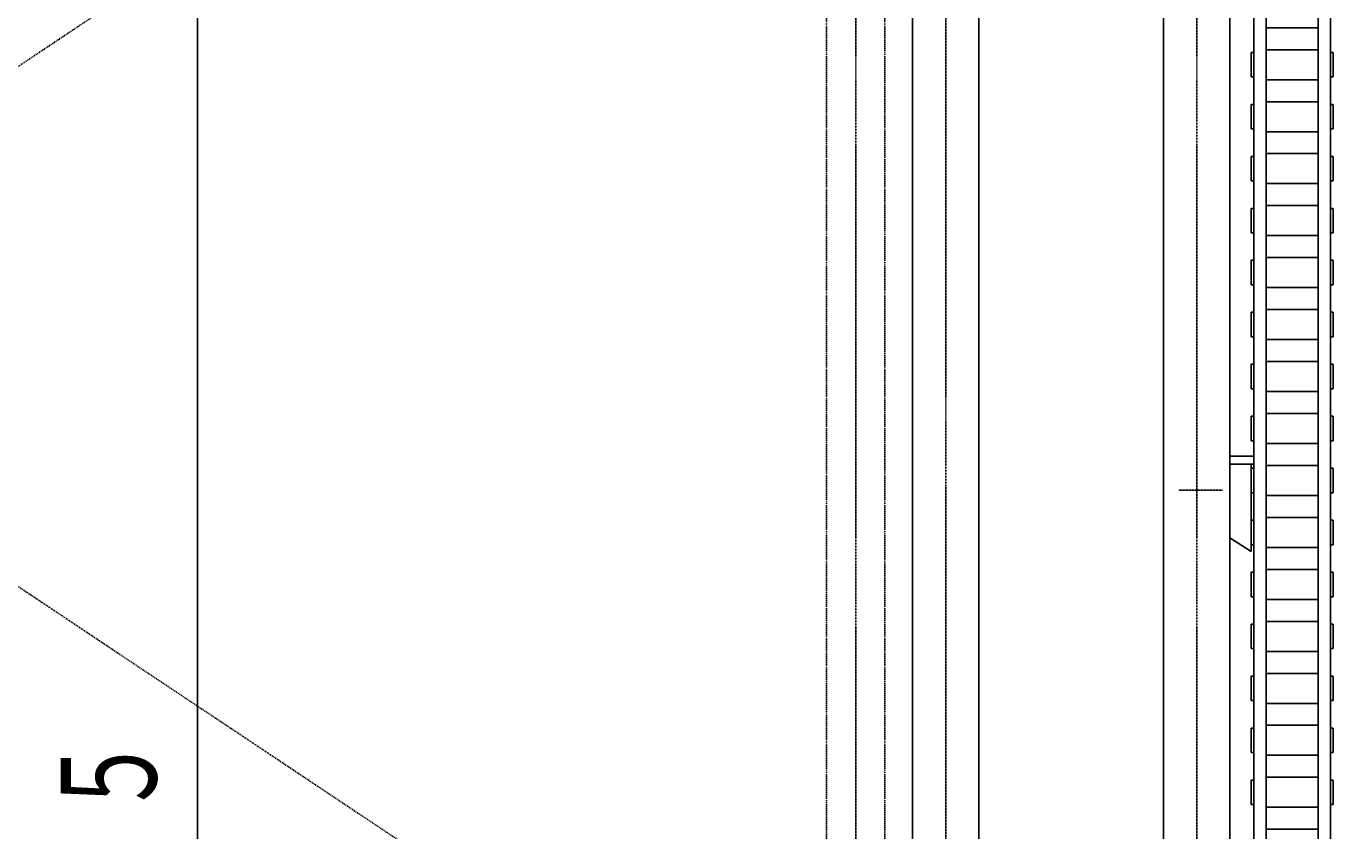
# Model space of a CAD drawing. Extents: x 460 to 16120, y 340 to 11383.
# Drawn here: x 2719 to 3686, y 5495 to 6085 of the extents above; entities that cross this region are included whole.
import ezdxf

# ---------------------------------------------------------------- set-up
doc = ezdxf.new("R2010")
doc.units = 0
doc.linetypes.add('DASHDOT', pattern=[1, 0.5, -0.25, 0, -0.25])
doc.linetypes.add('DIVIDE', pattern=[1.25, 0.5, -0.25, 0, -0.25, 0, -0.25])
doc.layers.add('1', color=1, linetype='CONTINUOUS')
doc.styles.get("Standard").update_dxf_attribs({"font": 'TXT', "bigfont": 'BIGFONT'})
doc.dimstyles.get("Standard").update_dxf_attribs({"dimtxt": 2.5, "dimasz": 2.5, "dimexe": 1.25, "dimexo": 0.625, "dimtad": 1, "dimcen": 2.5, "dimazin": 3, "dimtfac": 1, "dimtmove": 0, "dimatfit": 3})

# ---------------------------------------------------------------- blocks, each defined once
blk = doc.blocks.new('*D3')
at = {"layer": '1', "color": 4, "linetype": 'CONTINUOUS'}
for p, q in [((2824.18, 6544.99), (2678.99, 6544.99)), ((2698.99, 6544.99), (2688.27, 6504.99)), ((2698.99, 4291.99), (2698.99, 6544.99)), ((2698.99, 6544.99), (2709.71, 6504.99)), ((2698.99, 4291.99), (2688.27, 4331.99)), ((2698.99, 4291.99), (2709.71, 4331.99)), ((2698.99, 4291.99), (2698.99, 4291.99))]:
    blk.add_line(p, q, dxfattribs=at)
at = {"layer": '1', "color": 4, "width": 0.628571}
blk.add_text('２２５０', height=70, rotation=90, dxfattribs=at).set_placement((2668.99, 5330.49))
blk = doc.blocks.new('*D5')
at = {"layer": '1', "color": 4, "linetype": 'CONTINUOUS'}
for p, q in [((3817.34, 6381.99), (2824.18, 6381.99)), ((2844.18, 6381.99), (2833.46, 6341.99)), ((2844.18, 4291.99), (2844.18, 6381.99)), ((2844.18, 6381.99), (2854.9, 6341.99)), ((2844.18, 4291.99), (2833.46, 4331.99)), ((2844.18, 4291.99), (2854.9, 4331.99)), ((2844.18, 4291.99), (2844.18, 4291.99))]:
    blk.add_line(p, q, dxfattribs=at)
at = {"layer": '1', "color": 4, "width": 0.628571}
blk.add_text('２０８１．５', height=70, rotation=90, dxfattribs=at).set_placement((2814.18, 5204.99))

msp = doc.modelspace()

# ---------------------------------------------------------------- linework, layer by layer
at = {"layer": '1', "color": 2, "linetype": 'DASHDOT'}
for p, q in [((3392.842, 8547.205), (3392.842, 3206.742)), ((3576.842, 3244.985), (3576.842, 8547.205)), ((3326.842, 3244.985), (3326.842, 8461.261)), ((1526.842, 6464.985), (3326.842, 5264.985)), ((3295.492, 6444.085), (1526.842, 5264.985)), ((3595.842, 5744.985), (3563.842, 5744.985))]:
    msp.add_line(p, q, dxfattribs=at)
at = {"layer": '1', "color": 1, "linetype": 'CONTINUOUS'}
for p, q in [((3552.542, 4404.435), (3552.542, 8547.205)), ((3601.142, 4404.435), (3601.142, 8547.205)), ((3618.842, 4469.435), (3618.842, 8116.985)), ((3674.842, 4407.635), (3674.842, 8116.985)), ((3627.842, 4469.435), (3627.842, 8094.985)), ((3665.842, 4404.435), (3665.842, 8094.985)), ((3368.542, 6425.685), (3368.542, 5001.985)), ((3417.142, 6425.685), (3417.142, 5001.985)), ((3665.842, 6084.01), (3627.842, 6084.01)), ((3618.842, 6065.912), (3616.842, 6065.912)), ((3616.842, 6065.912), (3616.842, 6047.912)), ((3665.842, 6067.912), (3627.842, 6067.912)), ((3674.842, 6065.912), (3676.842, 6065.912)), ((3676.842, 6065.912), (3676.842, 6047.912)), ((3616.842, 6047.912), (3618.842, 6047.912)), ((3665.842, 6045.912), (3627.842, 6045.912)), ((3676.842, 6047.912), (3674.842, 6047.912)), ((3618.842, 6027.814), (3616.842, 6027.814)), ((3616.842, 6027.814), (3616.842, 6009.814)), ((3665.842, 6029.814), (3627.842, 6029.814)), ((3674.842, 6027.814), (3676.842, 6027.814)), ((3676.842, 6027.814), (3676.842, 6009.814)), ((3616.842, 6009.814), (3618.842, 6009.814)), ((3665.842, 6007.814), (3627.842, 6007.814)), ((3676.842, 6009.814), (3674.842, 6009.814)), ((3618.842, 5989.717), (3616.842, 5989.717)), ((3616.842, 5989.717), (3616.842, 5971.717)), ((3665.842, 5991.717), (3627.842, 5991.717)), ((3674.842, 5989.717), (3676.842, 5989.717)), ((3676.842, 5989.717), (3676.842, 5971.717)), ((3616.842, 5971.717), (3618.842, 5971.717)), ((3665.842, 5969.717), (3627.842, 5969.717)), ((3676.842, 5971.717), (3674.842, 5971.717)), ((3618.842, 5951.619), (3616.842, 5951.619)), ((3616.842, 5951.619), (3616.842, 5933.619)), ((3665.842, 5953.619), (3627.842, 5953.619)), ((3674.842, 5951.619), (3676.842, 5951.619)), ((3676.842, 5951.619), (3676.842, 5933.619)), ((3616.842, 5933.619), (3618.842, 5933.619)), ((3665.842, 5931.619), (3627.842, 5931.619)), ((3676.842, 5933.619), (3674.842, 5933.619)), ((3618.842, 5913.522), (3616.842, 5913.522)), ((3616.842, 5913.522), (3616.842, 5895.522)), ((3665.842, 5915.522), (3627.842, 5915.522)), ((3674.842, 5913.522), (3676.842, 5913.522)), ((3676.842, 5913.522), (3676.842, 5895.522)), ((3616.842, 5895.522), (3618.842, 5895.522)), ((3665.842, 5893.522), (3627.842, 5893.522)), ((3676.842, 5895.522), (3674.842, 5895.522)), ((3618.842, 5875.424), (3616.842, 5875.424)), ((3616.842, 5875.424), (3616.842, 5857.424)), ((3665.842, 5877.424), (3627.842, 5877.424)), ((3674.842, 5875.424), (3676.842, 5875.424)), ((3676.842, 5875.424), (3676.842, 5857.424)), ((3616.842, 5857.424), (3618.842, 5857.424)), ((3665.842, 5855.424), (3627.842, 5855.424)), ((3676.842, 5857.424), (3674.842, 5857.424)), ((3618.842, 5837.327), (3616.842, 5837.327)), ((3616.842, 5837.327), (3616.842, 5819.327)), ((3665.842, 5839.327), (3627.842, 5839.327)), ((3674.842, 5837.327), (3676.842, 5837.327)), ((3676.842, 5837.327), (3676.842, 5819.327)), ((3616.842, 5819.327), (3618.842, 5819.327)), ((3665.842, 5817.327), (3627.842, 5817.327)), ((3676.842, 5819.327), (3674.842, 5819.327)), ((3618.842, 5799.229), (3616.842, 5799.229)), ((3616.842, 5799.229), (3616.842, 5781.229)), ((3665.842, 5801.229), (3627.842, 5801.229)), ((3674.842, 5799.229), (3676.842, 5799.229)), ((3676.842, 5799.229), (3676.842, 5781.229)), ((3616.842, 5781.229), (3618.842, 5781.229)), ((3665.842, 5779.229), (3627.842, 5779.229)), ((3676.842, 5781.229), (3674.842, 5781.229)), ((3618.842, 5769.985), (3601.142, 5769.985)), ((3618.842, 5763.985), (3601.142, 5763.985)), ((3616.842, 5763.985), (3616.842, 5699.985)), ((3618.842, 5761.131), (3616.842, 5761.131)), ((3665.842, 5763.131), (3627.842, 5763.131)), ((3674.842, 5761.131), (3676.842, 5761.131)), ((3676.842, 5761.131), (3676.842, 5743.131)), ((3616.842, 5743.131), (3618.842, 5743.131)), ((3665.842, 5741.131), (3627.842, 5741.131)), ((3676.842, 5743.131), (3674.842, 5743.131)), ((3618.842, 5723.034), (3616.842, 5723.034)), ((3665.842, 5725.034), (3627.842, 5725.034)), ((3674.842, 5723.034), (3676.842, 5723.034)), ((3676.842, 5723.034), (3676.842, 5705.034)), ((3601.142, 5710.114), (3616.842, 5699.985)), ((3616.842, 5705.034), (3618.842, 5705.034)), ((3665.842, 5703.034), (3627.842, 5703.034)), ((3676.842, 5705.034), (3674.842, 5705.034)), ((3618.842, 5684.937), (3616.842, 5684.937)), ((3616.842, 5684.937), (3616.842, 5666.937)), ((3665.842, 5686.937), (3627.842, 5686.937)), ((3674.842, 5684.937), (3676.842, 5684.937)), ((3676.842, 5684.937), (3676.842, 5666.937)), ((3616.842, 5666.937), (3618.842, 5666.937)), ((3665.842, 5664.937), (3627.842, 5664.937)), ((3676.842, 5666.937), (3674.842, 5666.937)), ((3665.842, 5648.839), (3627.842, 5648.839)), ((3618.842, 5646.839), (3616.842, 5646.839)), ((3616.842, 5646.839), (3616.842, 5628.839)), ((3674.842, 5646.839), (3676.842, 5646.839)), ((3676.842, 5646.839), (3676.842, 5628.839)), ((3616.842, 5628.839), (3618.842, 5628.839)), ((3665.842, 5626.839), (3627.842, 5626.839)), ((3676.842, 5628.839), (3674.842, 5628.839)), ((3665.842, 5610.741), (3627.842, 5610.741)), ((3618.842, 5608.741), (3616.842, 5608.741)), ((3616.842, 5608.741), (3616.842, 5590.741)), ((3674.842, 5608.741), (3676.842, 5608.741)), ((3676.842, 5608.741), (3676.842, 5590.741)), ((3616.842, 5590.741), (3618.842, 5590.741)), ((3676.842, 5590.741), (3674.842, 5590.741)), ((3665.842, 5588.741), (3627.842, 5588.741)), ((3665.842, 5572.644), (3627.842, 5572.644)), ((3618.842, 5570.644), (3616.842, 5570.644)), ((3616.842, 5570.644), (3616.842, 5552.644)), ((3674.842, 5570.644), (3676.842, 5570.644)), ((3676.842, 5570.644), (3676.842, 5552.644)), ((3616.842, 5552.644), (3618.842, 5552.644)), ((3676.842, 5552.644), (3674.842, 5552.644)), ((3665.842, 5550.644), (3627.842, 5550.644)), ((3618.842, 5532.546), (3616.842, 5532.546)), ((3616.842, 5532.546), (3616.842, 5514.546)), ((3665.842, 5534.546), (3627.842, 5534.546)), ((3674.842, 5532.546), (3676.842, 5532.546)), ((3676.842, 5532.546), (3676.842, 5514.546)), ((3616.842, 5514.546), (3618.842, 5514.546)), ((3676.842, 5514.546), (3674.842, 5514.546)), ((3665.842, 5512.546), (3627.842, 5512.546)), ((3665.842, 5496.449), (3627.842, 5496.449))]:
    msp.add_line(p, q, dxfattribs=at)
at = {"layer": '1', "color": 2, "linetype": 'DIVIDE'}
for p, q in [((3305.491, 8414.985), (3305.491, 3320.485)), ((3348.192, 8414.985), (3348.192, 3320.485))]:
    msp.add_line(p, q, dxfattribs=at)

# ---------------------------------------------------------------- dimensions: what is measured, and where the dimension line sits
at = {"layer": '1'}
for base, p1, p2, picture, middle in [((2698.991, 6544.985), (2698.991, 4291.985), (2824.179, 6544.985), '*D3', (2668.991, 5418.485)), ((2844.179, 6381.985), (2844.179, 4291.985), (3817.342, 6381.985), '*D5', (2814.179, 5336.985))]:
    dim = msp.add_linear_dim(base=base, p1=p1, p2=p2, angle=90, dimstyle='Standard', dxfattribs=at)
    dim.commit()
    dim.dimension.update_dxf_attribs({"geometry": picture, "text_midpoint": middle})

doc.saveas('drawing.dxf')
